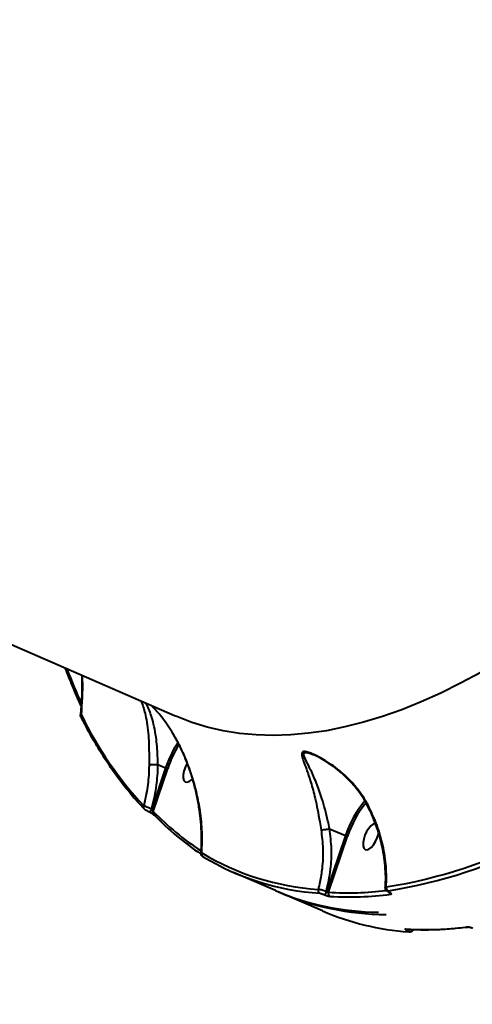
# Model space of a CAD drawing. Units: millimetres. Extents: x -517 to 18332, y 671 to 14386.
# Drawn here: x 10661 to 10804, y 4468 to 4779 of the extents above; entities that cross this region are included whole.
import ezdxf

# ---------------------------------------------------------------- set-up
doc = ezdxf.new("R2010")
doc.units = ezdxf.units.MM
doc.layers.add('DiKom', color=7, linetype='Continuous')
doc.styles.add('style1', font='arialbd_0.ttf', dxfattribs={"width": 0.8})
doc.dimstyles.new('1-50', dxfattribs={"dimtxt": 700, "dimasz": 300, "dimexe": 100, "dimexo": 0, "dimgap": 300, "dimtad": 1, "dimtxsty": 'style1', "dimcen": 200, "dimclrd": 7, "dimclre": 7, "dimclrt": 7, "dimadec": 1, "dimazin": 2, "dimtfac": 1, "dimtmove": 0, "dimatfit": 2, "dimfxl": 0, "dimlwd": 25, "dimlwe": 18, "dimarcsym": 0})

# ---------------------------------------------------------------- blocks, each defined once
blk = doc.blocks.new('*D1')
at = {"layer": 'Defpoints', "color": 0, "linetype": 'Continuous', "transparency": 16777216}
for p in [(3671.65, 7765.61), (12731.83, 5100.34), (12731.83, 2161.98)]:
    blk.add_point(p, dxfattribs=at)
at = {"layer": 'DiKom', "color": 7, "linetype": 'Continuous', "lineweight": 18, "transparency": 16777216}
for p, q in [((3671.65, 7765.61), (3671.65, 2061.98)), ((12731.83, 5100.34), (12731.83, 2061.98))]:
    blk.add_line(p, q, dxfattribs=at)
at = {"layer": 'DiKom', "color": 7, "linetype": 'Continuous', "lineweight": 25, "transparency": 16777216}
blk.add_line((3971.65, 2161.98), (12431.83, 2161.98), dxfattribs=at)
at = {"layer": 'DiKom', "color": 7, "linetype": 'Continuous', "transparency": 16777216}
for points in [[(3971.65, 2211.98), (3971.65, 2111.98), (3671.65, 2161.98)], [(12431.83, 2211.98), (12431.83, 2111.98), (12731.83, 2161.98)]]:
    blk.add_solid(points, dxfattribs=at)
at = {"layer": 'DiKom', "color": 7, "linetype": 'Continuous', "lineweight": 40, "transparency": 16777216, "insert": (6327.65, 2819.62), "char_height": 700, "attachment_point": 5, "style": 'style1'}
blk.add_mtext('9050', dxfattribs=at)
blk = doc.blocks.new('*D2')
at = {"layer": 'Defpoints', "color": 0, "transparency": 16777216}
for p in [(6645.58, 12379.11), (1929.09, 3735.51), (12469.55, 3735.51)]:
    blk.add_point(p, dxfattribs=at)
at = {"layer": 'DiKom', "color": 7, "lineweight": 18, "transparency": 16777216}
for p, q in [((6645.58, 12379.11), (1829.09, 12379.11)), ((12469.55, 3735.51), (1829.09, 3735.51))]:
    blk.add_line(p, q, dxfattribs=at)
at = {"layer": 'DiKom', "color": 7, "lineweight": 25, "transparency": 16777216}
blk.add_line((1929.09, 12079.11), (1929.09, 4035.51), dxfattribs=at)
at = {"layer": 'DiKom', "color": 7, "transparency": 16777216}
for points in [[(1879.09, 12079.11), (1979.09, 12079.11), (1929.09, 12379.11)], [(1879.09, 4035.51), (1979.09, 4035.51), (1929.09, 3735.51)]]:
    blk.add_solid(points, dxfattribs=at)
at = {"layer": 'DiKom', "color": 7, "lineweight": 200, "transparency": 16777216, "insert": (1271.45, 10896.11), "char_height": 700, "attachment_point": 5, "rotation": 90, "style": 'style1'}
blk.add_mtext('8650', dxfattribs=at)
blk = doc.blocks.new('*D3')
at = {"layer": 'Defpoints', "color": 0, "transparency": 16777216}
for p in [(6195.04, 14386.22), (599.41, 1915), (13408.24, 1915)]:
    blk.add_point(p, dxfattribs=at)
at = {"layer": 'DiKom', "color": 7, "lineweight": 18, "transparency": 16777216}
for p, q in [((6195.04, 14386.22), (499.41, 14386.22)), ((13408.24, 1915), (499.41, 1915))]:
    blk.add_line(p, q, dxfattribs=at)
at = {"layer": 'DiKom', "color": 7, "lineweight": 25, "transparency": 16777216}
blk.add_line((599.41, 14086.22), (599.41, 2215), dxfattribs=at)
at = {"layer": 'DiKom', "color": 7, "transparency": 16777216}
for points in [[(549.41, 14086.22), (649.41, 14086.22), (599.41, 14386.22)], [(549.41, 2215), (649.41, 2215), (599.41, 1915)]]:
    blk.add_solid(points, dxfattribs=at)
at = {"layer": 'DiKom', "color": 7, "lineweight": 200, "transparency": 16777216, "insert": (-57.99, 10793.86), "char_height": 700, "attachment_point": 5, "rotation": 90, "style": 'style1'}
blk.add_mtext('12500', dxfattribs=at)
blk = doc.blocks.new('*D4')
at = {"layer": 'Defpoints', "color": 0, "transparency": 16777216}
for p in [(2160.11, 7144.61), (14807.85, 6009.06), (14807.85, 770.86)]:
    blk.add_point(p, dxfattribs=at)
at = {"layer": 'DiKom', "color": 7, "lineweight": 18, "transparency": 16777216}
for p, q in [((2160.11, 7144.61), (2160.11, 670.86)), ((14807.85, 6009.06), (14807.85, 670.86))]:
    blk.add_line(p, q, dxfattribs=at)
at = {"layer": 'DiKom', "color": 7, "lineweight": 25, "transparency": 16777216}
blk.add_line((2460.11, 770.86), (14507.85, 770.86), dxfattribs=at)
at = {"layer": 'DiKom', "color": 7, "transparency": 16777216}
for points in [[(2460.11, 820.86), (2460.11, 720.86), (2160.11, 770.86)], [(14507.85, 820.86), (14507.85, 720.86), (14807.85, 770.86)]]:
    blk.add_solid(points, dxfattribs=at)
at = {"layer": 'DiKom', "color": 7, "lineweight": 200, "transparency": 16777216, "insert": (6361.75, 1428.26), "char_height": 700, "attachment_point": 5, "style": 'style1'}
blk.add_mtext('12650', dxfattribs=at)

msp = doc.modelspace()

# ---------------------------------------------------------------- linework, layer by layer
at = {"layer": 'DiKom', "color": 7, "linetype": 'Continuous', "lineweight": 40}
for p, q in [((10710.116, 4559.1), (10441.223, 4675.552)), ((10707.297, 4542.635), (10702.9, 4529.606)), ((10703.364, 4528.888), (10707.943, 4542.454)), ((10704.858, 4543.691), (10704.852, 4543.692)), ((10704.858, 4543.691), (10707.297, 4542.635)), ((10702.9, 4529.606), (10702.873, 4529.618)), ((10702.007, 4528.699), (10701.941, 4528.745)), ((10702.034, 4528.687), (10702.007, 4528.699)), ((10759.15, 4523.419), (10764.196, 4521.234)), ((10764.196, 4521.234), (10758.182, 4503.539)), ((10758.815, 4503.319), (10764.842, 4521.052)), ((10774.611, 4521.67), (10774.682, 4521.984)), ((10742.015, 4503.874), (10728.761, 4509.614)), ((10756.92, 4497.419), (10743.666, 4503.159)), ((10757.339, 4502.628), (10757.384, 4502.609)), ((10758.182, 4503.539), (10758.137, 4503.559)), ((10777.903, 4503.37), (10777.837, 4503.398)), ((10778.018, 4503.356), (10777.952, 4503.384)), ((10783.517, 4491.598), (10783.517, 4491.598)), ((10783.794, 4491.171), (10783.839, 4491.151))]:
    msp.add_line(p, q, dxfattribs=at)
at = {"layer": 'DiKom', "color": 7, "linetype": 'Continuous', "lineweight": 40, "flags": 128}
for points in [[(10806.951, 4572.807), (10800.615, 4569.378), (10794.336, 4566.265), (10788.12, 4563.471), (10781.973, 4561), (10775.9, 4558.853), (10769.907, 4557.032), (10764, 4555.539), (10758.183, 4554.376), (10752.464, 4553.543), (10746.846, 4553.042), (10741.335, 4552.872), (10735.937, 4553.034), (10730.655, 4553.528), (10725.496, 4554.354), (10720.464, 4555.509), (10715.563, 4556.995), (10710.799, 4558.808), (10710.116, 4559.1)], [(10714.103, 4544.131), (10713.969, 4543.893), (10713.431, 4542.733), (10713.051, 4541.537), (10712.86, 4540.404), (10712.873, 4539.425), (10713.09, 4538.679), (10713.492, 4538.227), (10714.047, 4538.104), (10714.71, 4538.323), (10715.428, 4538.863), (10715.775, 4539.226)], [(10702.873, 4529.618), (10702.783, 4529.393), (10702.672, 4529.182), (10702.544, 4528.996), (10702.409, 4528.847), (10702.273, 4528.742), (10702.145, 4528.689), (10702.032, 4528.69), (10702.007, 4528.699)], [(10702.9, 4529.606), (10702.81, 4529.382), (10702.699, 4529.17), (10702.572, 4528.984), (10702.436, 4528.835), (10702.3, 4528.73), (10702.172, 4528.677), (10702.059, 4528.678), (10702.034, 4528.687)], [(10703.47, 4527.836), (10703.576, 4527.744), (10703.728, 4527.658)], [(10773.646, 4525.105), (10773.615, 4525.102), (10772.952, 4524.884), (10772.234, 4524.344), (10771.52, 4523.524), (10770.868, 4522.493), (10770.33, 4521.332), (10769.95, 4520.137), (10769.759, 4519.004), (10769.772, 4518.025), (10769.989, 4517.279), (10770.391, 4516.826), (10770.946, 4516.704), (10771.609, 4516.922), (10772.327, 4517.463), (10773.041, 4518.282), (10773.693, 4519.314), (10774.231, 4520.474), (10774.611, 4521.67), (10774.611, 4521.67)], [(10777.84, 4503.397), (10777.879, 4503.386), (10777.952, 4503.384)], [(10777.899, 4503.372), (10777.945, 4503.357), (10778.018, 4503.356)], [(10783.514, 4491.598), (10783.412, 4491.611), (10783.244, 4491.663)], [(10784.471, 4490.761), (10784.369, 4490.775), (10784.209, 4490.825)]]:
    msp.add_lwpolyline(points, dxfattribs=at)
at = {"layer": 'DiKom', "color": 7, "linetype": 'Continuous', "lineweight": 40}
for centre, radius, start, end in [((10833.201, 4633.11), 167.923, 200.66977, 204.70177), ((10681.321, 4558.94), 0.798, 149.5178, 205.30035), ((10787.157, 4611.394), 118.559, 206.04093, 222.92644), ((10741.868, 4530.83), 36.531, 147.15366, 161.14681), ((10741.567, 4530.961), 35.533, 147.74074, 161.12917), ((10796.073, 4510.717), 33.567, 140.11687, 161.74137), ((10701.118, 4530.253), 0.868, 152.88602, 221.98667), ((10704.124, 4528.433), 0.886, 149.09851, 222.36127), ((10766.787, 4590.294), 88.279, 224.07486, 236.83625), ((10795.839, 4510.811), 32.645, 140.40905, 161.7173), ((10767.376, 4589.29), 88.598, 224.07826, 236.47564), ((10753.085, 4658.766), 155.605, 278.872, 297.53512), ((10753.596, 4657.884), 155.947, 278.87181, 297.53522), ((10719.573, 4515.377), 0.915, 155.91329, 243.94191), ((10761.006, 4586.313), 82.253, 239.07706, 266.18618), ((10761.532, 4585.27), 82.432, 239.07643, 266.18669), ((10756.505, 4503.931), 1.018, 162.25037, 243.47292), ((10778.122, 4504.762), 1.071, 165.91338, 243.61417), ((10775.394, 4581.944), 84.906, 246.85064, 269.46114), ((10777.271, 4582.169), 85.854, 246.35849, 269.86464), ((10756.935, 4503.783), 1.223, 289.2782, 349.44428), ((10756.981, 4503.762), 1.222, 289.25783, 349.4731), ((10759.773, 4502.946), 1.028, 158.72536, 243.27236), ((10764.708, 4605.085), 101.936, 266.68612, 276.95037), ((10765.22, 4604.412), 102.555, 266.69659, 277.43211), ((10778.904, 4503.621), 0.994, 196.6412, 245.1041), ((10789.955, 4574.365), 83.737, 246.76504, 266.0654), ((10789.154, 4594.047), 102.555, 266.69658, 277.43212), ((10783.673, 4491.887), 0.726, 279.55377, 333.29958), ((10783.663, 4491.947), 0.815, 282.48218, 331.57238), ((10802.734, 4493.067), 0.78, 246.2476, 277.36283)]:
    msp.add_arc(centre, radius, start, end, dxfattribs=at)
for points, knots in [([(10680.653, 4561.977), (10680.551, 4562.192), (10679.555, 4564.304), (10677.849, 4568.265), (10676.358, 4572.174), (10675.652, 4574.026)], [0, 0, 0, 0, 0.056474, 0.5530861, 1, 1, 1, 1]), ([(10680.429, 4559.447), (10680.497, 4560.092), (10680.745, 4562.424), (10680.923, 4566.528), (10680.898, 4570.02), (10680.885, 4571.759)], [0, 0, 0, 0, 0.1608081, 0.5819453, 1, 1, 1, 1]), ([(10680.634, 4559.345), (10680.9, 4563.009), (10681.195, 4567.084), (10680.985, 4571.3), (10680.964, 4571.725)], [0, 0, 0, 0, 0.8991981, 1, 1, 1, 1]), ([(10699.468, 4563.711), (10699.545, 4563.562), (10699.882, 4562.913), (10700.37, 4561.368), (10700.988, 4559.09), (10701.499, 4556.259), (10701.837, 4553.076), (10702.006, 4549.784), (10702.055, 4546.714), (10702.046, 4544.655), (10702.041, 4543.719)], [0, 0, 0, 0, 0.0389763, 0.1704177, 0.3018185, 0.4614858, 0.6250667, 0.7550049, 0.8886928, 1, 1, 1, 1]), ([(10704.852, 4543.692), (10704.852, 4543.693), (10704.852, 4544.577), (10704.762, 4546.528), (10704.597, 4549.449), (10704.255, 4552.599), (10703.71, 4555.7), (10702.766, 4559.195), (10701.831, 4561.714), (10701.088, 4562.891), (10700.984, 4563.054)], [0, 0, 0, 0, 0.0000584, 0.1082485, 0.2389592, 0.369812, 0.5326466, 0.6956891, 0.9576255, 1, 1, 1, 1]), ([(10709.32, 4553.956), (10708.237, 4555.608), (10706.297, 4558.569), (10703.936, 4561.106), (10702.892, 4562.228)], [0, 0, 0, 0, 0.5578325, 1, 1, 1, 1]), ([(10680.625, 4558.609), (10680.577, 4558.693), (10680.445, 4558.922), (10680.364, 4559.228), (10680.417, 4559.438), (10680.42, 4559.451)], [0, 0, 0, 0, 0.3507317, 0.9596537, 1, 1, 1, 1]), ([(10680.634, 4559.345), (10680.528, 4559.395), (10680.392, 4559.458), (10680.434, 4559.448), (10680.443, 4559.446)], [0, 0, 0, 0, 0.7846228, 1, 1, 1, 1]), ([(10700.476, 4529.667), (10699.825, 4530.365), (10697.94, 4532.386), (10694.935, 4535.939), (10691.514, 4540.411), (10688.248, 4545.153), (10685.141, 4550.162), (10682.606, 4554.669), (10681.136, 4557.55), (10680.6, 4558.599)], [0, 0, 0, 0, 0.0864788, 0.2502408, 0.4140639, 0.577973, 0.7419568, 0.9060076, 1, 1, 1, 1]), ([(10709.32, 4553.956), (10709.309, 4553.948), (10709.292, 4553.936), (10709.303, 4553.941), (10709.307, 4553.943)], [0, 0, 0, 0, 0.6167391, 1, 1, 1, 1]), ([(10718.497, 4515.617), (10718.567, 4516.903), (10718.707, 4519.494), (10718.592, 4523.504), (10718.237, 4527.6), (10717.62, 4531.74), (10716.751, 4535.856), (10715.642, 4539.878), (10714.315, 4543.755), (10712.78, 4547.453), (10711.132, 4550.857), (10709.888, 4552.961), (10709.308, 4553.944)], [0, 0, 0, 0, 0.1035353, 0.2085421, 0.3143064, 0.4206437, 0.5260389, 0.6287866, 0.7284895, 0.8249811, 0.9183198, 1, 1, 1, 1]), ([(10718.737, 4515.751), (10718.813, 4517.915), (10718.966, 4522.273), (10718.338, 4528.575), (10717.082, 4535.319), (10715.377, 4541.152), (10713.265, 4546.449), (10711.439, 4550.32), (10710.01, 4552.771), (10709.32, 4553.956)], [0, 0, 0, 0, 0.1738779, 0.3501383, 0.4880586, 0.6922738, 0.7971162, 0.9019366, 1, 1, 1, 1]), ([(10771.47, 4530.599), (10770.865, 4531.685), (10769.645, 4533.873), (10766.825, 4537.523), (10762.911, 4541.413), (10758.591, 4544.538), (10755.372, 4546.329), (10753.508, 4547.172), (10752.114, 4547.667), (10750.971, 4547.841), (10750.322, 4547.501), (10750.319, 4546.483), (10750.92, 4544.711), (10751.96, 4541.934), (10753.004, 4538.855), (10753.919, 4535.636), (10754.634, 4532.783), (10755.351, 4529.45), (10755.967, 4526.091), (10756.322, 4523.907), (10756.459, 4523.069)], [0, 0, 0, 0, 0.0563527, 0.1136138, 0.2103709, 0.3099832, 0.3619809, 0.3883028, 0.4153384, 0.4457381, 0.4740989, 0.516798, 0.580232, 0.6452964, 0.7405611, 0.7897118, 0.838844, 0.8993617, 0.9613612, 1, 1, 1, 1]), ([(10759.143, 4523.42), (10759.143, 4523.421), (10759.008, 4524.235), (10758.501, 4526.307), (10757.739, 4529.548), (10756.544, 4533.662), (10754.997, 4537.961), (10753.37, 4541.662), (10751.937, 4544.442), (10751.109, 4546.191), (10750.877, 4547.235), (10751.354, 4547.564), (10752.037, 4547.479), (10752.836, 4547.263), (10753.434, 4547.059), (10753.961, 4546.813), (10754.036, 4546.779)], [0, 0, 0, 0, 0.0000554, 0.0629966, 0.1640181, 0.2651747, 0.4255686, 0.5861861, 0.6914261, 0.7962431, 0.8630968, 0.9057954, 0.94168, 0.9515196, 0.9931667, 1, 1, 1, 1]), ([(10771.267, 4530.42), (10771.147, 4530.676), (10770.625, 4531.788), (10769.437, 4533.67), (10767.692, 4536.083), (10765.633, 4538.435), (10763.282, 4540.709), (10760.838, 4542.716), (10758.473, 4544.378), (10756.506, 4545.558), (10755.025, 4546.345), (10754.291, 4546.667), (10754.036, 4546.779)], [0, 0, 0, 0, 0.0338793, 0.1473168, 0.2674203, 0.3942771, 0.5272745, 0.6673447, 0.7822953, 0.8862255, 0.9604564, 1, 1, 1, 1]), ([(10702.041, 4543.719), (10702.038, 4543.344), (10702.014, 4540.985), (10701.679, 4536.561), (10700.795, 4532.645), (10700.345, 4530.648)], [0, 0, 0, 0, 0.0849744, 0.5334679, 1, 1, 1, 1]), ([(10702.041, 4543.719), (10702.052, 4543.719), (10702.136, 4543.719), (10702.382, 4543.717), (10702.894, 4543.712), (10703.533, 4543.706), (10704.224, 4543.699), (10704.642, 4543.694), (10704.852, 4543.692)], [0, 0, 0, 0, 0.0259755, 0.2095741, 0.4071803, 0.6047859, 0.802387, 1, 1, 1, 1]), ([(10702.873, 4529.618), (10703.408, 4531.848), (10704.422, 4536.077), (10704.813, 4540.846), (10704.852, 4543.302), (10704.858, 4543.691)], [0, 0, 0, 0, 0.4843484, 0.9185204, 1, 1, 1, 1]), ([(10707.943, 4542.454), (10707.936, 4542.454), (10707.918, 4542.454), (10707.863, 4542.46), (10707.761, 4542.479), (10707.608, 4542.52), (10707.444, 4542.574), (10707.346, 4542.614), (10707.297, 4542.635)], [0, 0, 0, 0, 0.0536108, 0.1413784, 0.3560339, 0.5706754, 0.785328, 1, 1, 1, 1]), ([(10702.873, 4529.618), (10702.787, 4529.652), (10702.501, 4529.765), (10701.951, 4529.986), (10701.287, 4530.255), (10700.698, 4530.497), (10700.462, 4530.598), (10700.345, 4530.648)], [0, 0, 0, 0, 0.0942846, 0.3122819, 0.5412031, 0.7714045, 1, 1, 1, 1]), ([(10701.848, 4528.776), (10701.771, 4528.811), (10701.547, 4528.913), (10701.162, 4529.139), (10700.769, 4529.389), (10700.578, 4529.585), (10700.484, 4529.681)], [0, 0, 0, 0, 0.1428412, 0.4211647, 0.7143501, 1, 1, 1, 1]), ([(10703.364, 4528.888), (10703.353, 4528.953), (10703.332, 4529.08), (10703.241, 4529.278), (10703.127, 4529.437), (10703.027, 4529.53), (10702.957, 4529.578), (10702.921, 4529.596), (10702.9, 4529.606)], [0, 0, 0, 0, 0.2685756, 0.5228209, 0.7426163, 0.8691906, 0.9242332, 1, 1, 1, 1]), ([(10776.757, 4504.726), (10776.804, 4505.323), (10776.936, 4507.014), (10776.869, 4509.902), (10776.576, 4513.353), (10776.011, 4516.844), (10775.198, 4520.327), (10774.135, 4523.771), (10772.858, 4527.153), (10771.813, 4529.341), (10771.293, 4530.43)], [0, 0, 0, 0, 0.072648, 0.2060695, 0.3396745, 0.4734689, 0.606826, 0.738506, 0.8697971, 1, 1, 1, 1]), ([(10771.47, 4530.599), (10771.442, 4530.579), (10771.362, 4530.521), (10771.285, 4530.455), (10771.31, 4530.446), (10771.319, 4530.443)], [0, 0, 0, 0, 0.242597, 0.7045978, 1, 1, 1, 1]), ([(10777.084, 4505.023), (10777.129, 4507.142), (10777.219, 4511.436), (10776.145, 4517.99), (10774.312, 4524.475), (10772.425, 4528.541), (10771.47, 4530.599)], [0, 0, 0, 0, 0.2536065, 0.5139734, 0.7539683, 1, 1, 1, 1]), ([(10703.47, 4527.836), (10703.471, 4527.835), (10703.473, 4527.833), (10703.428, 4527.876), (10703.313, 4527.966), (10703.086, 4528.125), (10702.746, 4528.332), (10702.37, 4528.533), (10702.077, 4528.672), (10701.958, 4528.718), (10701.925, 4528.731)], [0, 0, 0, 0, 0.0235611, 0.1102123, 0.2266293, 0.389144, 0.5776633, 0.7749961, 0.9374306, 1, 1, 1, 1]), ([(10756.459, 4523.069), (10756.706, 4521.067), (10757.206, 4517.016), (10756.927, 4511.443), (10756.268, 4507.176), (10755.725, 4505.003), (10755.535, 4504.241)], [0, 0, 0, 0, 0.3181955, 0.6439615, 0.8752465, 1, 1, 1, 1]), ([(10756.459, 4523.069), (10756.477, 4523.069), (10756.551, 4523.068), (10756.773, 4523.075), (10757.211, 4523.111), (10757.843, 4523.191), (10758.525, 4523.298), (10758.937, 4523.379), (10759.143, 4523.42)], [0, 0, 0, 0, 0.0380842, 0.1491896, 0.361914, 0.5746185, 0.7873045, 1, 1, 1, 1]), ([(10758.137, 4503.559), (10758.654, 4505.894), (10759.628, 4510.288), (10759.918, 4517.02), (10759.408, 4521.27), (10759.15, 4523.419)], [0, 0, 0, 0, 0.3593289, 0.6759002, 1, 1, 1, 1]), ([(10759.15, 4523.419), (10759.148, 4523.42), (10759.146, 4523.421), (10759.144, 4523.42), (10759.143, 4523.42)], [0, 0, 0, 0, 0.6037509, 1, 1, 1, 1]), ([(10764.842, 4521.052), (10764.833, 4521.053), (10764.814, 4521.053), (10764.759, 4521.059), (10764.66, 4521.078), (10764.507, 4521.119), (10764.343, 4521.173), (10764.245, 4521.214), (10764.196, 4521.234)], [0, 0, 0, 0, 0.0702077, 0.1413806, 0.3560164, 0.5706591, 0.7853199, 1, 1, 1, 1]), ([(10719.078, 4514.605), (10719.042, 4514.626), (10718.966, 4514.67), (10718.856, 4514.75), (10718.703, 4514.894), (10718.565, 4515.102), (10718.469, 4515.357), (10718.481, 4515.54), (10718.487, 4515.62)], [0, 0, 0, 0, 0.1486919, 0.3157962, 0.4525568, 0.6258367, 0.8359137, 1, 1, 1, 1]), ([(10718.737, 4515.751), (10718.719, 4515.749), (10718.595, 4515.735), (10718.472, 4515.701), (10718.49, 4515.634), (10718.495, 4515.617)], [0, 0, 0, 0, 0.1129319, 0.7743736, 1, 1, 1, 1]), ([(10758.137, 4503.559), (10758.008, 4503.607), (10757.684, 4503.728), (10757.1, 4503.915), (10756.466, 4504.087), (10755.901, 4504.208), (10755.657, 4504.23), (10755.535, 4504.241)], [0, 0, 0, 0, 0.1423855, 0.3572825, 0.5716939, 0.7857462, 1, 1, 1, 1]), ([(10777.842, 4503.4), (10777.809, 4503.413), (10777.576, 4503.508), (10777.282, 4503.683), (10776.959, 4504.014), (10776.787, 4504.371), (10776.795, 4504.613), (10776.798, 4504.715)], [0, 0, 0, 0, 0.0560868, 0.3965656, 0.6280067, 0.843002, 1, 1, 1, 1]), ([(10777.084, 4505.023), (10777.001, 4504.982), (10776.834, 4504.901), (10776.813, 4504.781), (10776.802, 4504.721)], [0, 0, 0, 0, 0.4993748, 1, 1, 1, 1]), ([(10756.05, 4503.02), (10756.111, 4503.012), (10756.232, 4502.997), (10756.512, 4502.925), (10756.826, 4502.827), (10757.114, 4502.722), (10757.275, 4502.655), (10757.339, 4502.628)], [0, 0, 0, 0, 0.2143548, 0.4284659, 0.6429238, 0.8577555, 1, 1, 1, 1]), ([(10757.384, 4502.609), (10757.478, 4502.569), (10757.717, 4502.469), (10758.147, 4502.313), (10758.617, 4502.166), (10759.037, 4502.06), (10759.219, 4502.039), (10759.311, 4502.028)], [0, 0, 0, 0, 0.1408019, 0.355281, 0.5700311, 0.7849841, 1, 1, 1, 1]), ([(10758.815, 4503.319), (10758.786, 4503.325), (10758.727, 4503.338), (10758.59, 4503.381), (10758.435, 4503.436), (10758.293, 4503.492), (10758.214, 4503.526), (10758.182, 4503.539)], [0, 0, 0, 0, 0.2150147, 0.4299684, 0.6447305, 0.8591638, 1, 1, 1, 1]), ([(10777.952, 4503.384), (10777.869, 4503.423), (10777.702, 4503.501), (10777.547, 4503.615), (10777.485, 4503.71), (10777.52, 4503.776), (10777.607, 4503.795), (10777.646, 4503.803)], [0, 0, 0, 0, 0.2038682, 0.4079786, 0.6134771, 0.8265064, 1, 1, 1, 1]), ([(10778.216, 4503.206), (10778.215, 4503.207), (10778.212, 4503.209), (10778.148, 4503.251), (10778.043, 4503.308), (10777.938, 4503.353), (10777.898, 4503.37)], [0, 0, 0, 0, 0.1757474, 0.4333642, 0.7834204, 1, 1, 1, 1]), ([(10778.486, 4502.719), (10778.546, 4502.732), (10778.679, 4502.76), (10778.73, 4502.86), (10778.634, 4503.006), (10778.398, 4503.178), (10778.145, 4503.297), (10778.018, 4503.356)], [0, 0, 0, 0, 0.1741654, 0.3895935, 0.5958237, 0.7979085, 1, 1, 1, 1]), ([(10783.244, 4491.663), (10783.181, 4491.662), (10783.053, 4491.659), (10783.06, 4491.58), (10783.219, 4491.455), (10783.484, 4491.309), (10783.706, 4491.21), (10783.794, 4491.171)], [0, 0, 0, 0, 0.215052, 0.4299631, 0.6446857, 0.8592351, 1, 1, 1, 1]), ([(10802.83, 4492.294), (10801.839, 4492.176), (10798.968, 4491.833), (10794.289, 4491.498), (10788.831, 4491.36), (10785.281, 4491.519), (10783.513, 4491.598)], [0, 0, 0, 0, 0.1498846, 0.4340611, 0.7181281, 1, 1, 1, 1]), ([(10804.428, 4491.918), (10804.354, 4491.949), (10804.135, 4492.04), (10803.71, 4492.179), (10803.201, 4492.301), (10802.733, 4492.369), (10802.524, 4492.359), (10802.42, 4492.354)], [0, 0, 0, 0, 0.1082826, 0.3204405, 0.5430727, 0.7715759, 1, 1, 1, 1]), ([(10804.308, 4491.932), (10804.265, 4491.951), (10804.133, 4492.009), (10803.844, 4492.108), (10803.48, 4492.208), (10803.149, 4492.272), (10802.936, 4492.295), (10802.834, 4492.294), (10802.835, 4492.294), (10802.836, 4492.294)], [0, 0, 0, 0, 0.0845875, 0.2598243, 0.4535146, 0.6568921, 0.8204098, 0.9426283, 1, 1, 1, 1]), ([(10783.839, 4491.151), (10783.898, 4491.125), (10784.047, 4491.058), (10784.225, 4490.961), (10784.331, 4490.877), (10784.336, 4490.825), (10784.251, 4490.825), (10784.209, 4490.825)], [0, 0, 0, 0, 0.1422834, 0.3571269, 0.5715444, 0.7856857, 1, 1, 1, 1]), ([(10785.566, 4491.4), (10785.526, 4491.309), (10785.443, 4491.121), (10785.212, 4490.928), (10784.967, 4490.809), (10784.735, 4490.76), (10784.573, 4490.752), (10784.491, 4490.761), (10784.471, 4490.764)], [0, 0, 0, 0, 0.2034706, 0.4238582, 0.6111021, 0.7782161, 0.944854, 1, 1, 1, 1])]:
    msp.add_open_spline(points, degree=3, knots=knots, dxfattribs=at)

# ---------------------------------------------------------------- dimensions: what is measured, and where the dimension line sits
at = {"layer": 'DiKom', "color": 3, "lineweight": 200}
for base, p1, p2, text, picture, middle in [((599.413, 1915.001), (6195.042, 14386.223), (13408.239, 1915.001), '12500', '*D3', (599.413, 10793.864)), ((1929.089, 3735.514), (6645.582, 12379.108), (12469.555, 3735.514), '8650', '*D2', (1929.089, 10896.108))]:
    dim = msp.add_linear_dim(base=base, p1=p1, p2=p2, angle=90, text=text, dimstyle='1-50', dxfattribs=at)
    dim.commit()
    dim.dimension.update_dxf_attribs({"geometry": picture, "text_midpoint": middle, "dimtype": 160})
at = {"layer": 'DiKom', "color": 7, "linetype": 'Continuous', "lineweight": 40}
dim = msp.add_linear_dim(base=(12731.828, 2161.979), p1=(3671.651, 7765.614), p2=(12731.828, 5100.344), text='9050', dimstyle='1-50', dxfattribs=at)
dim.commit()
dim.dimension.update_dxf_attribs({"geometry": '*D1', "text_midpoint": (6327.652, 2161.979), "dimtype": 160})
at = {"layer": 'DiKom', "color": 3, "lineweight": 200}
dim = msp.add_linear_dim(base=(14807.853, 770.862), p1=(2160.115, 7144.614), p2=(14807.853, 6009.056), text='12650', dimstyle='1-50', dxfattribs=at)
dim.commit()
dim.dimension.update_dxf_attribs({"geometry": '*D4', "text_midpoint": (6361.746, 770.862), "dimtype": 160})

doc.saveas('drawing.dxf')
